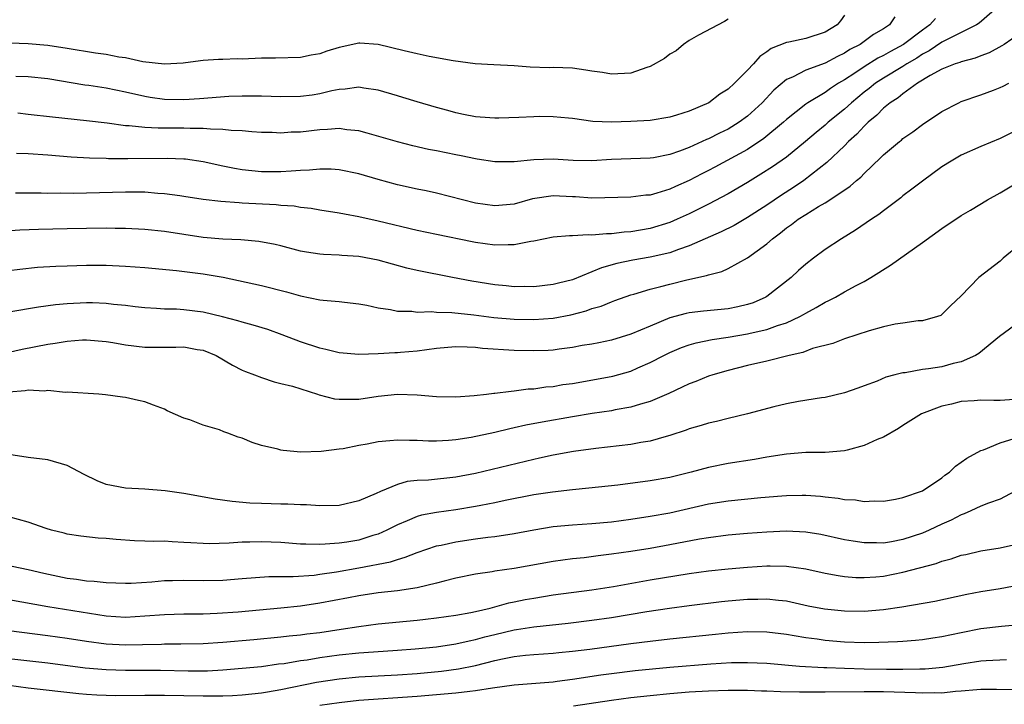
# Model space of a CAD drawing. Units: inches. Extents: x 2637000 to 2640000, y 1500000 to 1503000.
# Drawn here: x 2638520 to 2638621, y 1502781 to 1502852 of the extents above; entities that cross this region are included whole.
import ezdxf

# ---------------------------------------------------------------- set-up
doc = ezdxf.new("R2010")
doc.units = ezdxf.units.IN
doc.header["$MEASUREMENT"] = 0
doc.layers.add('LD26371500_2ft', color=100, linetype='Continuous')

msp = doc.modelspace()

# ---------------------------------------------------------------- linework, layer by layer
at = {"layer": 'LD26371500_2ft'}
for points, elevation in [([(2638620.92, 1502853), (2638618.83, 1502851.17), (2638618.58, 1502851), (2638617, 1502850.21), (2638615.48, 1502849.48), (2638615, 1502849.22), (2638613.68, 1502848.32), (2638613, 1502847.99), (2638612.41, 1502847.59), (2638611.4, 1502847), (2638611, 1502846.74), (2638609, 1502845.53), (2638608.17, 1502845), (2638607.53, 1502844.47), (2638607, 1502844.07), (2638605.7, 1502843), (2638605, 1502842.35), (2638603.32, 1502841), (2638603, 1502840.7), (2638602.06, 1502839.94), (2638600.96, 1502839), (2638599, 1502837.39), (2638597.59, 1502836.41), (2638596.37, 1502835.63), (2638595, 1502834.8), (2638593, 1502833.63), (2638591, 1502832.55), (2638589, 1502831.56), (2638587.77, 1502831), (2638587, 1502830.67), (2638585, 1502830.05), (2638583, 1502829.71), (2638582.32, 1502829.68), (2638581, 1502829.51), (2638580.49, 1502829.51), (2638579, 1502829.36), (2638578.61, 1502829.39), (2638577, 1502829.31), (2638576.69, 1502829.31), (2638575, 1502829.17), (2638573, 1502828.75), (2638572.72, 1502828.72), (2638571, 1502828.37), (2638570.39, 1502828.39), (2638569, 1502828.33), (2638567, 1502828.6), (2638566.67, 1502828.67), (2638563, 1502829.43), (2638561, 1502829.86), (2638557, 1502830.8), (2638555, 1502831.24), (2638553.52, 1502831.52), (2638553, 1502831.64), (2638551, 1502831.94), (2638550.11, 1502832.11), (2638549, 1502832.21), (2638548.34, 1502832.34), (2638547, 1502832.43), (2638546.5, 1502832.5), (2638543, 1502832.67), (2638542.68, 1502832.68), (2638540.82, 1502832.82), (2638539, 1502833.04), (2638537, 1502833.36), (2638536.6, 1502833.4), (2638535, 1502833.63), (2638534.33, 1502833.67), (2638533, 1502833.78), (2638531.8, 1502833.8), (2638531, 1502833.8), (2638525.66, 1502833.66), (2638524.32, 1502833.68), (2638523, 1502833.66), (2638522.32, 1502833.68), (2638519.68, 1502833.68)], 8864), ([(2638593, 1502851.6), (2638592.64, 1502851.36), (2638589.95, 1502849.95), (2638589, 1502849.41), (2638588.43, 1502849), (2638587.66, 1502848.34), (2638587, 1502848), (2638586.45, 1502847.55), (2638585, 1502846.74), (2638584.63, 1502846.63), (2638583, 1502846.05), (2638581, 1502845.94), (2638580.09, 1502846.09), (2638579, 1502846.24), (2638578.36, 1502846.36), (2638577, 1502846.54), (2638575, 1502846.61), (2638574.6, 1502846.6), (2638572.65, 1502846.65), (2638571, 1502846.78), (2638568.91, 1502846.91), (2638566.99, 1502847.01), (2638564.7, 1502847.3), (2638562.25, 1502847.75), (2638561, 1502848.01), (2638559.68, 1502848.32), (2638557, 1502849), (2638555.12, 1502849.12), (2638555, 1502849.12), (2638553, 1502848.68), (2638551.7, 1502848.3), (2638551, 1502848.04), (2638550.1, 1502847.9), (2638549, 1502847.64), (2638546.43, 1502847.57), (2638545, 1502847.58), (2638543, 1502847.49), (2638542.5, 1502847.5), (2638541, 1502847.43), (2638540.57, 1502847.43), (2638539, 1502847.34), (2638538.71, 1502847.29), (2638536.94, 1502847.06), (2638535, 1502846.95), (2638532.78, 1502847.22), (2638531, 1502847.6), (2638530.31, 1502847.69), (2638529, 1502847.95), (2638527.91, 1502848.09), (2638525, 1502848.58), (2638523, 1502848.89), (2638521, 1502849.06), (2638519.14, 1502849.14)], 8856), ([(2638605, 1502852.01), (2638604.58, 1502851.42), (2638604.22, 1502851), (2638603, 1502850.24), (2638601, 1502849.6), (2638599.24, 1502849.24), (2638599, 1502849.21), (2638597.44, 1502848.56), (2638597, 1502848.24), (2638596.26, 1502847.74), (2638595.62, 1502847), (2638595, 1502846.33), (2638593.67, 1502845), (2638593, 1502844.38), (2638592.14, 1502843.86), (2638591.04, 1502843), (2638589, 1502842.13), (2638587.71, 1502841.71), (2638587, 1502841.51), (2638585, 1502841.18), (2638583, 1502841.05), (2638581, 1502840.99), (2638579.08, 1502841.08), (2638577, 1502841.37), (2638576.6, 1502841.4), (2638575, 1502841.56), (2638573.57, 1502841.57), (2638573, 1502841.55), (2638571.47, 1502841.47), (2638569.4, 1502841.4), (2638569, 1502841.4), (2638567.5, 1502841.5), (2638567, 1502841.55), (2638565.79, 1502841.79), (2638565, 1502841.96), (2638564.18, 1502842.18), (2638563, 1502842.5), (2638561, 1502843.09), (2638559.55, 1502843.55), (2638559, 1502843.7), (2638557, 1502844.29), (2638555.52, 1502844.48), (2638555, 1502844.58), (2638553.62, 1502844.38), (2638553, 1502844.37), (2638552.23, 1502844.23), (2638551, 1502843.92), (2638550.21, 1502843.79), (2638549, 1502843.62), (2638547, 1502843.59), (2638545, 1502843.68), (2638544.33, 1502843.67), (2638543, 1502843.68), (2638541.62, 1502843.62), (2638538.6, 1502843.4), (2638537, 1502843.3), (2638535, 1502843.33), (2638533.54, 1502843.54), (2638533, 1502843.63), (2638531, 1502844.08), (2638529, 1502844.48), (2638527.24, 1502844.76), (2638526.81, 1502844.81), (2638523, 1502845.44), (2638521, 1502845.65), (2638519.71, 1502845.71)], 8858), ([(2638614.35, 1502851.65), (2638613.77, 1502851), (2638613, 1502850.47), (2638611.06, 1502849), (2638609.72, 1502848.28), (2638609, 1502847.85), (2638608.42, 1502847.58), (2638607, 1502846.7), (2638606.05, 1502846.05), (2638605, 1502845.36), (2638604.38, 1502845), (2638603.54, 1502844.46), (2638603, 1502844.05), (2638601.22, 1502843), (2638601, 1502842.84), (2638599, 1502841.26), (2638598.72, 1502841), (2638596.69, 1502839.31), (2638595, 1502838.2), (2638591.64, 1502836.36), (2638591, 1502836.01), (2638590.32, 1502835.68), (2638589, 1502835), (2638587.61, 1502834.39), (2638587, 1502834.1), (2638585.68, 1502833.68), (2638585, 1502833.5), (2638584.53, 1502833.47), (2638583, 1502833.28), (2638579, 1502833.18), (2638577.3, 1502833.3), (2638577, 1502833.31), (2638575, 1502833.42), (2638572.89, 1502833.11), (2638571, 1502832.57), (2638569, 1502832.38), (2638567, 1502832.67), (2638563, 1502833.69), (2638561.93, 1502833.93), (2638561, 1502834.11), (2638559, 1502834.55), (2638557, 1502835.08), (2638555, 1502835.67), (2638553, 1502836.09), (2638552.15, 1502836.15), (2638551, 1502836.16), (2638549.94, 1502836.06), (2638549, 1502836.03), (2638548.06, 1502835.94), (2638547, 1502835.9), (2638545, 1502835.89), (2638543, 1502836.09), (2638542.22, 1502836.22), (2638541, 1502836.47), (2638539, 1502836.91), (2638537.18, 1502837.18), (2638537, 1502837.19), (2638535.27, 1502837.27), (2638531.24, 1502837.24), (2638529.24, 1502837.24), (2638529, 1502837.26), (2638527.3, 1502837.3), (2638525.41, 1502837.41), (2638523, 1502837.59), (2638521, 1502837.73), (2638519.77, 1502837.77)], 8862), ([(2638610.16, 1502851.84), (2638609.62, 1502851), (2638609, 1502850.6), (2638607.98, 1502850.02), (2638606.61, 1502849), (2638605.54, 1502848.46), (2638605, 1502848.1), (2638604.25, 1502847.75), (2638603, 1502847.06), (2638601, 1502846.33), (2638599.64, 1502845.64), (2638599, 1502845.38), (2638597.7, 1502844.3), (2638596.5, 1502843), (2638595, 1502841.63), (2638594.16, 1502841), (2638593, 1502840.29), (2638592.13, 1502839.87), (2638591, 1502839.27), (2638590.8, 1502839.2), (2638589, 1502838.39), (2638588.02, 1502838.02), (2638587, 1502837.68), (2638585.33, 1502837.33), (2638585, 1502837.28), (2638581, 1502837.17), (2638579, 1502837.03), (2638577.05, 1502837.05), (2638575, 1502837.2), (2638573, 1502837.13), (2638571, 1502836.92), (2638569, 1502836.92), (2638567.2, 1502837.2), (2638567, 1502837.22), (2638565.54, 1502837.54), (2638565, 1502837.64), (2638563, 1502838.04), (2638562.19, 1502838.19), (2638560.56, 1502838.56), (2638559, 1502838.97), (2638555.88, 1502839.88), (2638555, 1502840.09), (2638553.79, 1502840.21), (2638553, 1502840.34), (2638551.77, 1502840.23), (2638551, 1502840.22), (2638549, 1502839.98), (2638548.05, 1502839.95), (2638547, 1502839.87), (2638546.08, 1502839.92), (2638545, 1502839.93), (2638544.01, 1502839.99), (2638543, 1502840.09), (2638541.87, 1502840.13), (2638541, 1502840.25), (2638539.74, 1502840.26), (2638539, 1502840.35), (2638537.66, 1502840.34), (2638537, 1502840.38), (2638534.37, 1502840.37), (2638533, 1502840.43), (2638531.39, 1502840.61), (2638531, 1502840.62), (2638529.12, 1502840.88), (2638527, 1502841.14), (2638523.5, 1502841.5), (2638521, 1502841.8), (2638519.91, 1502841.91)], 8860), ([(2638623, 1502850.08), (2638621.4, 1502849), (2638621.16, 1502848.84), (2638619.87, 1502848.13), (2638619, 1502847.82), (2638618.42, 1502847.58), (2638617, 1502847.22), (2638616.86, 1502847.15), (2638616.38, 1502847), (2638615, 1502846.45), (2638613.8, 1502845.79), (2638612.49, 1502845), (2638611, 1502843.91), (2638610.5, 1502843.5), (2638609.69, 1502843), (2638609, 1502842.44), (2638608.3, 1502841.7), (2638607.42, 1502841), (2638607.22, 1502840.78), (2638607, 1502840.6), (2638606.24, 1502839.76), (2638605.41, 1502839), (2638605, 1502838.57), (2638603.18, 1502836.83), (2638600.8, 1502835), (2638599.73, 1502834.27), (2638598.5, 1502833.5), (2638597, 1502832.47), (2638595, 1502831.18), (2638593.62, 1502830.38), (2638592.29, 1502829.71), (2638589, 1502828.28), (2638587.91, 1502827.91), (2638587, 1502827.56), (2638585, 1502827.09), (2638583.21, 1502826.79), (2638581.55, 1502826.45), (2638579.99, 1502826.01), (2638579, 1502825.58), (2638577, 1502824.79), (2638575.56, 1502824.44), (2638575, 1502824.28), (2638573, 1502824.05), (2638572.07, 1502824.07), (2638571, 1502824.06), (2638570.16, 1502824.16), (2638569, 1502824.25), (2638566.63, 1502824.63), (2638564.65, 1502825), (2638561, 1502825.72), (2638559.96, 1502825.96), (2638557, 1502826.78), (2638555, 1502827.17), (2638553.27, 1502827.27), (2638553, 1502827.31), (2638551.37, 1502827.37), (2638551, 1502827.4), (2638549.61, 1502827.61), (2638549, 1502827.73), (2638547, 1502828.26), (2638546.4, 1502828.4), (2638544.73, 1502828.73), (2638542.88, 1502828.88), (2638541, 1502828.95), (2638539, 1502829.13), (2638535, 1502829.74), (2638533, 1502829.96), (2638531, 1502830.07), (2638529.93, 1502830.07), (2638529, 1502830.1), (2638527, 1502830.07), (2638525, 1502830.02), (2638522.05, 1502829.95), (2638520.12, 1502829.88), (2638518.25, 1502829.75)], 8866), ([(2638519, 1502825.73), (2638520.13, 1502825.87), (2638521.94, 1502826.06), (2638523.82, 1502826.18), (2638525, 1502826.23), (2638527, 1502826.28), (2638529, 1502826.27), (2638531, 1502826.18), (2638533, 1502826.04), (2638536.26, 1502825.74), (2638539, 1502825.39), (2638541.04, 1502825.04), (2638545, 1502824.2), (2638547.55, 1502823.55), (2638549, 1502823.12), (2638551, 1502822.71), (2638551.33, 1502822.67), (2638553, 1502822.55), (2638553.52, 1502822.48), (2638555, 1502822.32), (2638555.83, 1502822.17), (2638557, 1502821.9), (2638558.28, 1502821.72), (2638559, 1502821.56), (2638560.46, 1502821.54), (2638561, 1502821.46), (2638562.49, 1502821.51), (2638563, 1502821.46), (2638564.59, 1502821.41), (2638566.84, 1502821.16), (2638568.9, 1502820.9), (2638571, 1502820.74), (2638573, 1502820.69), (2638575, 1502820.83), (2638576.82, 1502821.18), (2638578.4, 1502821.6), (2638579, 1502821.82), (2638579.93, 1502822.07), (2638581, 1502822.52), (2638581.36, 1502822.64), (2638583, 1502823.22), (2638583.3, 1502823.3), (2638585, 1502823.81), (2638586.07, 1502824.07), (2638587, 1502824.33), (2638588.77, 1502824.77), (2638590.79, 1502825.21), (2638591, 1502825.3), (2638592.36, 1502825.64), (2638593, 1502825.95), (2638595, 1502827.05), (2638597, 1502828.49), (2638597.57, 1502829), (2638598.4, 1502829.6), (2638599, 1502830.11), (2638599.53, 1502830.47), (2638600.2, 1502831), (2638601, 1502831.51), (2638602.32, 1502832.32), (2638603, 1502832.71), (2638603.46, 1502833), (2638605.58, 1502834.42), (2638606.22, 1502835), (2638606.65, 1502835.35), (2638607, 1502835.73), (2638608.69, 1502837.31), (2638609, 1502837.64), (2638610.63, 1502839), (2638610.84, 1502839.16), (2638611, 1502839.3), (2638612.01, 1502839.99), (2638613, 1502840.75), (2638615, 1502842.08), (2638616.76, 1502843), (2638617, 1502843.11), (2638619, 1502843.8), (2638620.3, 1502844.3), (2638621, 1502844.56), (2638621.31, 1502844.69), (2638621.89, 1502845)], 8868), ([(2638623, 1502840.31), (2638621, 1502839.31), (2638619, 1502838.5), (2638617, 1502837.61), (2638615.95, 1502837), (2638615, 1502836.4), (2638613, 1502834.94), (2638611.91, 1502834.09), (2638611, 1502833.4), (2638610.79, 1502833.21), (2638609, 1502831.87), (2638608.52, 1502831.48), (2638607.76, 1502831), (2638606.13, 1502829.87), (2638604.69, 1502829), (2638603, 1502827.89), (2638601.78, 1502827), (2638601, 1502826.4), (2638600.26, 1502825.74), (2638599.48, 1502825), (2638597, 1502823.06), (2638596.9, 1502823), (2638595.58, 1502822.42), (2638595, 1502822.22), (2638594.02, 1502821.98), (2638593, 1502821.78), (2638590.46, 1502821.54), (2638589, 1502821.37), (2638588.7, 1502821.3), (2638587, 1502820.85), (2638585, 1502820.02), (2638583, 1502819.17), (2638581, 1502818.58), (2638579.7, 1502818.3), (2638579, 1502818.17), (2638578, 1502818), (2638577, 1502817.8), (2638575.63, 1502817.63), (2638575, 1502817.54), (2638574.49, 1502817.51), (2638573, 1502817.46), (2638571, 1502817.51), (2638567.72, 1502817.72), (2638567, 1502817.8), (2638566.15, 1502817.85), (2638565, 1502817.87), (2638564.18, 1502817.82), (2638563, 1502817.71), (2638561, 1502817.44), (2638559.29, 1502817.29), (2638559, 1502817.27), (2638558.73, 1502817.27), (2638557, 1502817.16), (2638555, 1502817.1), (2638553, 1502817.27), (2638551.62, 1502817.62), (2638551, 1502817.73), (2638549, 1502818.38), (2638547.12, 1502819.12), (2638545.65, 1502819.65), (2638544.12, 1502820.12), (2638543, 1502820.4), (2638542.56, 1502820.56), (2638540.98, 1502820.98), (2638539, 1502821.46), (2638537, 1502821.69), (2638536.26, 1502821.74), (2638535, 1502821.76), (2638534.18, 1502821.82), (2638533, 1502821.88), (2638532.01, 1502821.99), (2638531, 1502822.13), (2638529.76, 1502822.24), (2638529, 1502822.35), (2638527.61, 1502822.39), (2638527, 1502822.42), (2638525, 1502822.32), (2638523.8, 1502822.2), (2638522.05, 1502821.95), (2638519, 1502821.46)], 8870), ([(2638517, 1502816.87), (2638520.37, 1502817.63), (2638523, 1502818.14), (2638523.75, 1502818.25), (2638525, 1502818.47), (2638526.59, 1502818.59), (2638527, 1502818.61), (2638529, 1502818.43), (2638529.68, 1502818.32), (2638531, 1502818.09), (2638533, 1502817.86), (2638533.86, 1502817.86), (2638536.17, 1502817.83), (2638537, 1502817.87), (2638538.38, 1502817.62), (2638539, 1502817.54), (2638540.34, 1502817), (2638542, 1502816), (2638543, 1502815.49), (2638543.34, 1502815.34), (2638544.29, 1502815), (2638545, 1502814.71), (2638546.28, 1502814.28), (2638547, 1502814.12), (2638548.18, 1502813.82), (2638550.76, 1502813), (2638550.93, 1502812.93), (2638552.52, 1502812.52), (2638553, 1502812.48), (2638554.48, 1502812.48), (2638555, 1502812.51), (2638557, 1502812.82), (2638559, 1502813.02), (2638561, 1502812.94), (2638563, 1502812.77), (2638565, 1502812.74), (2638566.86, 1502812.86), (2638568.16, 1502813), (2638568.9, 1502813.1), (2638569, 1502813.1), (2638570.67, 1502813.33), (2638571, 1502813.34), (2638572.45, 1502813.55), (2638573, 1502813.57), (2638574.25, 1502813.75), (2638575, 1502813.81), (2638576.01, 1502813.99), (2638577, 1502814.12), (2638579.46, 1502814.54), (2638581.13, 1502814.87), (2638583, 1502815.39), (2638583.71, 1502815.71), (2638585, 1502816.26), (2638586.39, 1502817), (2638587, 1502817.3), (2638588.2, 1502817.8), (2638589, 1502818.08), (2638589.71, 1502818.29), (2638591.37, 1502818.63), (2638593, 1502818.87), (2638595, 1502819.2), (2638595.28, 1502819.28), (2638597, 1502819.66), (2638598.08, 1502820.08), (2638599, 1502820.36), (2638600.39, 1502821), (2638600.78, 1502821.22), (2638601, 1502821.36), (2638602.08, 1502821.92), (2638603, 1502822.48), (2638603.36, 1502822.64), (2638604.07, 1502823), (2638605, 1502823.53), (2638606.18, 1502824.18), (2638607, 1502824.6), (2638607.7, 1502825), (2638609.73, 1502826.27), (2638613, 1502828.6), (2638615, 1502830.05), (2638617, 1502831.38), (2638617.95, 1502831.95), (2638619.7, 1502833), (2638621, 1502833.71), (2638625, 1502836.11)], 8872), ([(2638623, 1502828.37), (2638621.32, 1502827), (2638621, 1502826.7), (2638618.79, 1502825), (2638617, 1502823.12), (2638615.9, 1502822.1), (2638614.88, 1502821.12), (2638614.55, 1502821), (2638613, 1502820.55), (2638612.55, 1502820.55), (2638611, 1502820.3), (2638610.21, 1502820.21), (2638609, 1502819.93), (2638607.53, 1502819.53), (2638605, 1502818.7), (2638603.77, 1502818.23), (2638601.7, 1502817.7), (2638600.69, 1502817.31), (2638599.29, 1502817), (2638597, 1502816.4), (2638595, 1502815.95), (2638593, 1502815.45), (2638591.42, 1502815), (2638591, 1502814.86), (2638589.68, 1502814.32), (2638589, 1502814.08), (2638588.28, 1502813.72), (2638586.91, 1502813.09), (2638585, 1502812.26), (2638583.99, 1502811.99), (2638583, 1502811.67), (2638581.4, 1502811.4), (2638581, 1502811.31), (2638579.03, 1502811.03), (2638577, 1502810.69), (2638573.86, 1502810.14), (2638572.19, 1502809.81), (2638571, 1502809.54), (2638570.55, 1502809.45), (2638569, 1502809.08), (2638566.56, 1502808.56), (2638565, 1502808.31), (2638564.24, 1502808.24), (2638563, 1502808.18), (2638562.18, 1502808.18), (2638561, 1502808.23), (2638560.23, 1502808.23), (2638559, 1502808.29), (2638558.19, 1502808.19), (2638557, 1502808.11), (2638555.87, 1502807.87), (2638555, 1502807.72), (2638553.4, 1502807.4), (2638553, 1502807.34), (2638551.12, 1502807.12), (2638549.05, 1502807.05), (2638547.21, 1502807.21), (2638547, 1502807.24), (2638546.66, 1502807.34), (2638545, 1502807.74), (2638544.04, 1502808.04), (2638543, 1502808.47), (2638542.58, 1502808.58), (2638541.53, 1502809), (2638541.13, 1502809.13), (2638540.67, 1502809.33), (2638539, 1502809.82), (2638537.63, 1502810.37), (2638537, 1502810.53), (2638535.3, 1502811.3), (2638535, 1502811.46), (2638533.87, 1502811.87), (2638533, 1502812.23), (2638532.34, 1502812.34), (2638531, 1502812.66), (2638530.69, 1502812.69), (2638528.94, 1502812.94), (2638528.25, 1502813), (2638525, 1502813.21), (2638524.81, 1502813.19), (2638523, 1502813.37), (2638522.68, 1502813.32), (2638521, 1502813.43), (2638520.66, 1502813.34), (2638519, 1502813.2)], 8874), ([(2638623, 1502820.44), (2638620.94, 1502818.94), (2638618.8, 1502817.2), (2638618.45, 1502817), (2638617, 1502816.34), (2638616.16, 1502816.16), (2638615, 1502815.82), (2638613.61, 1502815.61), (2638613, 1502815.53), (2638611.22, 1502815.22), (2638611, 1502815.21), (2638610.18, 1502815), (2638609.25, 1502814.75), (2638608.36, 1502814.36), (2638607, 1502813.85), (2638606.36, 1502813.63), (2638605, 1502813.14), (2638603, 1502812.66), (2638602.62, 1502812.62), (2638600.26, 1502812.26), (2638599, 1502812.03), (2638597.72, 1502811.72), (2638595.01, 1502810.99), (2638593, 1502810.51), (2638591.8, 1502810.2), (2638591, 1502810.04), (2638590.22, 1502809.78), (2638589, 1502809.44), (2638588.69, 1502809.31), (2638587, 1502808.74), (2638586.65, 1502808.65), (2638585, 1502808.17), (2638584.02, 1502808.02), (2638583, 1502807.82), (2638579.41, 1502807.41), (2638577.1, 1502807.1), (2638575, 1502806.73), (2638573.59, 1502806.41), (2638573, 1502806.3), (2638567, 1502804.86), (2638565, 1502804.48), (2638562.17, 1502804.17), (2638561, 1502804.12), (2638559.99, 1502804.01), (2638559, 1502803.73), (2638557.24, 1502803), (2638556.79, 1502802.79), (2638555, 1502802.02), (2638553, 1502801.57), (2638551, 1502801.53), (2638549.61, 1502801.61), (2638549, 1502801.62), (2638547.69, 1502801.69), (2638547, 1502801.69), (2638545, 1502801.76), (2638543.81, 1502801.81), (2638541.97, 1502801.97), (2638540.21, 1502802.21), (2638537, 1502802.8), (2638535.07, 1502803.07), (2638533, 1502803.22), (2638531, 1502803.34), (2638529, 1502803.73), (2638528.1, 1502804.1), (2638526.73, 1502804.73), (2638525, 1502805.68), (2638523, 1502806.26), (2638521, 1502806.48), (2638519, 1502806.8)], 8876), ([(2638622.45, 1502812.45), (2638621, 1502812.37), (2638620.36, 1502812.36), (2638619, 1502812.39), (2638618.33, 1502812.33), (2638617, 1502812.25), (2638615.98, 1502811.98), (2638615, 1502811.78), (2638612.92, 1502811), (2638611, 1502809.79), (2638610.53, 1502809.47), (2638609, 1502808.6), (2638608.34, 1502808.34), (2638607, 1502807.71), (2638605.25, 1502807.25), (2638605, 1502807.17), (2638603, 1502807), (2638601, 1502806.99), (2638599, 1502806.84), (2638597, 1502806.52), (2638595.72, 1502806.28), (2638593, 1502805.86), (2638591, 1502805.48), (2638589.21, 1502805), (2638587, 1502804.45), (2638585, 1502804.08), (2638581.65, 1502803.65), (2638578.68, 1502803.32), (2638577, 1502803.16), (2638574.93, 1502802.93), (2638573, 1502802.64), (2638570.06, 1502802.06), (2638569, 1502801.83), (2638567.56, 1502801.56), (2638567, 1502801.44), (2638565, 1502801.11), (2638563, 1502800.84), (2638561.45, 1502800.55), (2638561, 1502800.42), (2638559.97, 1502799.97), (2638559, 1502799.58), (2638557.9, 1502799), (2638557, 1502798.6), (2638556.45, 1502798.45), (2638555, 1502797.99), (2638553.78, 1502797.78), (2638553, 1502797.67), (2638551.56, 1502797.56), (2638551, 1502797.54), (2638549.56, 1502797.56), (2638549, 1502797.59), (2638547, 1502797.74), (2638545, 1502797.83), (2638543.78, 1502797.78), (2638543, 1502797.78), (2638541.67, 1502797.67), (2638539.62, 1502797.62), (2638539, 1502797.63), (2638537.71, 1502797.7), (2638537, 1502797.76), (2638535.81, 1502797.81), (2638535, 1502797.87), (2638533.86, 1502797.86), (2638533, 1502797.9), (2638531.93, 1502797.93), (2638530.04, 1502798.04), (2638529, 1502798.16), (2638528.19, 1502798.19), (2638526.4, 1502798.4), (2638525, 1502798.6), (2638524.7, 1502798.7), (2638523.4, 1502799), (2638522.82, 1502799.18), (2638521, 1502799.83), (2638519, 1502800.4)], 8878), ([(2638518.53, 1502795.47), (2638521, 1502794.97), (2638522.59, 1502794.59), (2638525, 1502794.07), (2638525.97, 1502793.97), (2638527, 1502793.81), (2638527.78, 1502793.78), (2638529, 1502793.63), (2638531, 1502793.55), (2638531.57, 1502793.57), (2638533.71, 1502793.71), (2638535, 1502793.84), (2638535.84, 1502793.84), (2638537, 1502793.87), (2638539, 1502793.82), (2638541, 1502793.88), (2638543, 1502794.05), (2638545.75, 1502794.25), (2638548.25, 1502794.25), (2638550.4, 1502794.4), (2638551, 1502794.48), (2638552.72, 1502794.72), (2638555, 1502795.13), (2638558.26, 1502795.74), (2638559, 1502796.01), (2638559.78, 1502796.22), (2638561, 1502796.72), (2638563, 1502797.4), (2638563.48, 1502797.48), (2638565, 1502797.82), (2638567, 1502798.11), (2638568.29, 1502798.29), (2638569, 1502798.36), (2638571, 1502798.66), (2638573, 1502799.05), (2638575, 1502799.38), (2638577, 1502799.58), (2638579, 1502799.7), (2638581, 1502799.88), (2638583, 1502800.13), (2638585, 1502800.44), (2638587, 1502800.81), (2638591, 1502801.72), (2638593, 1502802.03), (2638596.37, 1502802.37), (2638598.55, 1502802.55), (2638599, 1502802.58), (2638600.62, 1502802.62), (2638601, 1502802.62), (2638602.52, 1502802.52), (2638603, 1502802.45), (2638604.32, 1502802.32), (2638605, 1502802.17), (2638606.12, 1502802.12), (2638607, 1502801.97), (2638608.03, 1502802.03), (2638609, 1502802.01), (2638610.22, 1502802.22), (2638611, 1502802.37), (2638613, 1502803.05), (2638615, 1502804.41), (2638615.32, 1502804.68), (2638615.79, 1502805), (2638616.4, 1502805.6), (2638617, 1502806.01), (2638617.56, 1502806.44), (2638619, 1502807.2), (2638619.28, 1502807.28), (2638621, 1502807.99), (2638622.43, 1502808.43)], 8880), ([(2638622.46, 1502803), (2638621, 1502802.2), (2638619.81, 1502801.81), (2638619, 1502801.47), (2638618, 1502801), (2638617.3, 1502800.7), (2638617, 1502800.61), (2638615.96, 1502800.04), (2638615, 1502799.62), (2638613.69, 1502799), (2638613, 1502798.71), (2638611, 1502798.05), (2638609.83, 1502797.83), (2638609, 1502797.69), (2638608.29, 1502797.71), (2638607, 1502797.7), (2638605.87, 1502797.87), (2638605, 1502798.02), (2638602.56, 1502798.56), (2638601, 1502798.82), (2638599, 1502798.91), (2638597, 1502798.81), (2638595, 1502798.67), (2638593, 1502798.51), (2638591, 1502798.24), (2638590.08, 1502798.08), (2638587, 1502797.49), (2638585, 1502797.14), (2638583, 1502796.82), (2638581, 1502796.53), (2638579.62, 1502796.38), (2638578.18, 1502796.18), (2638577, 1502796.08), (2638575, 1502795.8), (2638571, 1502795.06), (2638569, 1502794.78), (2638568.73, 1502794.73), (2638567, 1502794.48), (2638565, 1502794.07), (2638563.78, 1502793.78), (2638563, 1502793.57), (2638561, 1502793.07), (2638559, 1502792.76), (2638557, 1502792.56), (2638555, 1502792.26), (2638553.95, 1502792.05), (2638551, 1502791.49), (2638549, 1502791.2), (2638547, 1502790.99), (2638542.58, 1502790.58), (2638540.43, 1502790.43), (2638539, 1502790.38), (2638537, 1502790.38), (2638535, 1502790.32), (2638533, 1502790.15), (2638531, 1502790.03), (2638529, 1502790.16), (2638523, 1502791.14), (2638519, 1502791.84)], 8882), ([(2638519, 1502788.7), (2638523, 1502788.19), (2638525, 1502787.91), (2638527, 1502787.6), (2638529, 1502787.33), (2638531, 1502787.22), (2638532.75, 1502787.25), (2638534.7, 1502787.3), (2638535, 1502787.32), (2638536.68, 1502787.32), (2638539, 1502787.36), (2638541, 1502787.5), (2638544.22, 1502787.78), (2638547, 1502788.04), (2638547.85, 1502788.15), (2638549, 1502788.25), (2638549.65, 1502788.35), (2638551, 1502788.5), (2638553.18, 1502788.82), (2638555, 1502789.1), (2638557, 1502789.38), (2638561, 1502789.75), (2638561.86, 1502789.86), (2638563, 1502789.98), (2638565, 1502790.26), (2638566.54, 1502790.54), (2638567, 1502790.64), (2638568.52, 1502791), (2638570.46, 1502791.54), (2638571, 1502791.64), (2638572.13, 1502791.87), (2638573, 1502792.03), (2638575, 1502792.35), (2638579, 1502792.86), (2638581.23, 1502793.23), (2638585, 1502793.89), (2638589, 1502794.54), (2638591, 1502794.83), (2638593, 1502795.05), (2638595, 1502795.22), (2638597, 1502795.34), (2638597.35, 1502795.35), (2638599, 1502795.31), (2638601, 1502795.03), (2638603, 1502794.58), (2638604.34, 1502794.34), (2638605, 1502794.25), (2638606.15, 1502794.15), (2638607, 1502794.14), (2638608.21, 1502794.21), (2638609, 1502794.29), (2638611, 1502794.68), (2638614.41, 1502795.59), (2638615, 1502795.81), (2638615.95, 1502796.05), (2638617, 1502796.43), (2638617.48, 1502796.52), (2638619, 1502796.89), (2638621, 1502797.21), (2638623, 1502797.63)], 8884), ([(2638519, 1502785.8), (2638523, 1502785.35), (2638526.86, 1502784.86), (2638529, 1502784.67), (2638531, 1502784.61), (2638534.6, 1502784.6), (2638537.46, 1502784.54), (2638539.45, 1502784.55), (2638541, 1502784.64), (2638543, 1502784.8), (2638545, 1502785), (2638546.75, 1502785.25), (2638547.31, 1502785.31), (2638549, 1502785.6), (2638549.69, 1502785.69), (2638551, 1502785.91), (2638553, 1502786.19), (2638555, 1502786.39), (2638556.52, 1502786.51), (2638559, 1502786.66), (2638560.79, 1502786.79), (2638563, 1502787), (2638565, 1502787.31), (2638566.37, 1502787.63), (2638567, 1502787.76), (2638567.97, 1502788.03), (2638569, 1502788.29), (2638571, 1502788.76), (2638571.22, 1502788.78), (2638573, 1502789.08), (2638576.55, 1502789.45), (2638579, 1502789.74), (2638581, 1502790.03), (2638584.63, 1502790.63), (2638586.98, 1502790.98), (2638589, 1502791.25), (2638592.33, 1502791.67), (2638593, 1502791.74), (2638595, 1502791.92), (2638596.08, 1502791.92), (2638597, 1502791.95), (2638598.2, 1502791.8), (2638599, 1502791.73), (2638601.24, 1502791.24), (2638602.91, 1502790.91), (2638605, 1502790.7), (2638607, 1502790.68), (2638609, 1502790.86), (2638610.87, 1502791.13), (2638614.28, 1502791.72), (2638617.56, 1502792.44), (2638619, 1502792.71), (2638621, 1502793), (2638623, 1502793.38)], 8886), ([(2638519, 1502783.07), (2638521, 1502782.79), (2638526.2, 1502782.2), (2638527, 1502782.13), (2638528.06, 1502782.06), (2638529, 1502782.03), (2638530.02, 1502782.02), (2638533, 1502782.04), (2638535, 1502782.03), (2638539, 1502781.96), (2638539.98, 1502781.98), (2638541, 1502781.97), (2638542.02, 1502782.02), (2638543, 1502782.06), (2638545, 1502782.28), (2638545.61, 1502782.39), (2638547, 1502782.62), (2638550.64, 1502783.36), (2638553, 1502783.72), (2638555, 1502783.91), (2638559, 1502784.13), (2638561, 1502784.27), (2638563.5, 1502784.5), (2638565.26, 1502784.74), (2638567, 1502785.1), (2638569, 1502785.61), (2638569.79, 1502785.79), (2638571, 1502786.03), (2638572.16, 1502786.16), (2638573, 1502786.23), (2638575, 1502786.35), (2638575.58, 1502786.42), (2638577, 1502786.55), (2638578.77, 1502786.77), (2638583, 1502787.36), (2638585, 1502787.61), (2638587, 1502787.83), (2638591.7, 1502788.3), (2638593, 1502788.45), (2638595, 1502788.6), (2638597, 1502788.56), (2638599, 1502788.3), (2638599.82, 1502788.18), (2638601, 1502787.97), (2638602.17, 1502787.83), (2638603, 1502787.7), (2638605, 1502787.53), (2638607, 1502787.46), (2638608.52, 1502787.48), (2638610.44, 1502787.56), (2638611, 1502787.61), (2638612.3, 1502787.7), (2638613, 1502787.78), (2638614.07, 1502787.92), (2638615, 1502788.07), (2638617, 1502788.5), (2638619, 1502788.89), (2638621.14, 1502789.14), (2638623, 1502789.3)], 8888), ([(2638621.67, 1502785.67), (2638619.57, 1502785.57), (2638619, 1502785.52), (2638617.26, 1502785.26), (2638615.11, 1502784.89), (2638613.28, 1502784.72), (2638613, 1502784.71), (2638612.72, 1502784.72), (2638611, 1502784.69), (2638609.31, 1502784.69), (2638607, 1502784.72), (2638605, 1502784.77), (2638603.16, 1502784.84), (2638602.84, 1502784.84), (2638600.36, 1502785), (2638597, 1502785.3), (2638595, 1502785.38), (2638593.35, 1502785.35), (2638591.22, 1502785.22), (2638587, 1502784.9), (2638583.46, 1502784.54), (2638581, 1502784.23), (2638579.92, 1502784.08), (2638577, 1502783.64), (2638575.43, 1502783.43), (2638575, 1502783.38), (2638571, 1502783.06), (2638568.75, 1502782.76), (2638567, 1502782.47), (2638566.42, 1502782.42), (2638565, 1502782.23), (2638561, 1502781.9), (2638555, 1502781.48), (2638553, 1502781.26), (2638551, 1502780.96)], 8890), ([(2638623, 1502782.59), (2638620.63, 1502782.63), (2638619, 1502782.63), (2638618.6, 1502782.6), (2638617, 1502782.44), (2638616.41, 1502782.41), (2638615, 1502782.25), (2638614.28, 1502782.28), (2638613, 1502782.24), (2638612.29, 1502782.29), (2638609, 1502782.38), (2638607, 1502782.39), (2638603, 1502782.36), (2638602.34, 1502782.34), (2638600.35, 1502782.35), (2638598.39, 1502782.39), (2638597, 1502782.46), (2638596.46, 1502782.46), (2638595, 1502782.51), (2638593, 1502782.51), (2638591, 1502782.44), (2638589, 1502782.33), (2638587, 1502782.18), (2638585, 1502781.98), (2638583, 1502781.75), (2638581, 1502781.48), (2638577.1, 1502780.9)], 8892)]:
    msp.add_lwpolyline(points, dxfattribs=dict(at, elevation=elevation))

doc.saveas('drawing.dxf')
